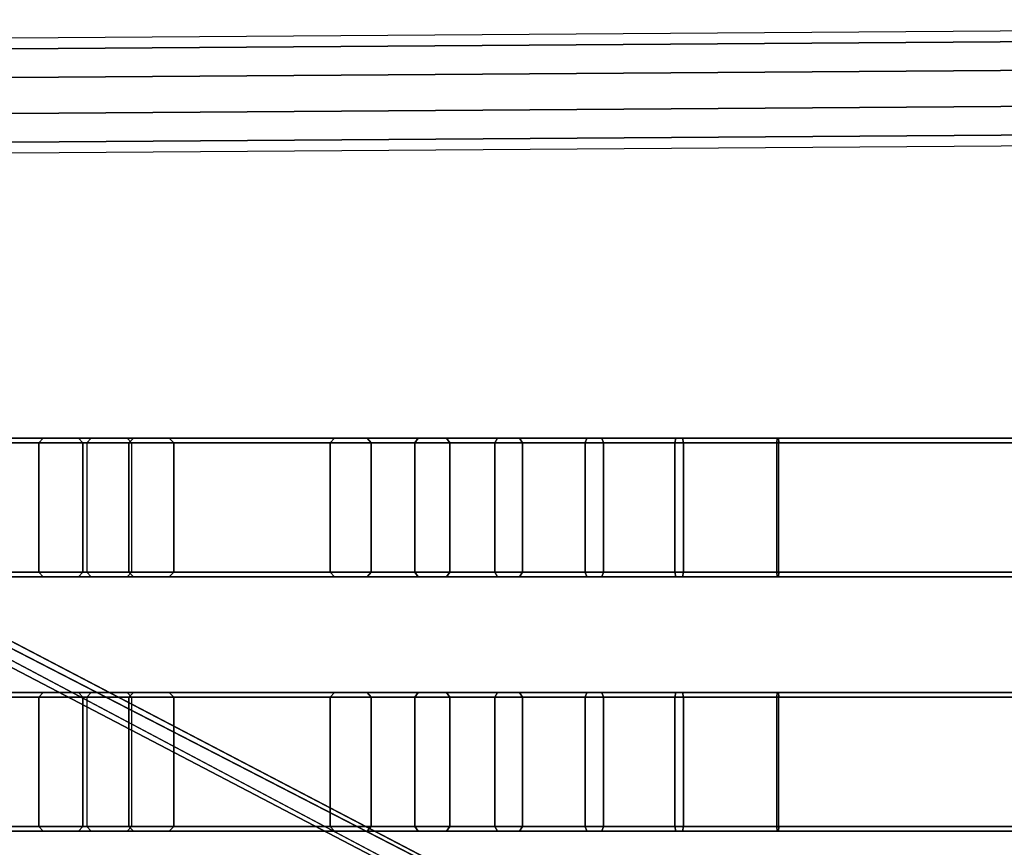
# Model space of a CAD drawing. Units: inches. Extents: x -16 to 18.7, y -28.2 to 26.6.
# Drawn here: x -8.1 to 0.3, y 19 to 26.1 of the extents above; entities that cross this region are included whole.
import ezdxf

# ---------------------------------------------------------------- set-up
doc = ezdxf.new("R2010")
doc.units = ezdxf.units.IN
doc.header["$MEASUREMENT"] = 0
doc.layers.add('SEAT-SEAT', color=5, linetype='Continuous')

msp = doc.modelspace()

# ---------------------------------------------------------------- linework, layer by layer
at = {"layer": 'SEAT-SEAT'}
for points in [[(-11.3438, 25.9161, 23.5502), (13.5167, 26.0921, 23.5502), (13.5177, 25.9981, 23.8395), (-11.3428, 25.8221, 23.8395)], [(13.5177, 25.9981, 23.2609), (-11.3428, 25.8221, 23.2609), (-11.3438, 25.9161, 23.5502), (13.5167, 26.0921, 23.5502)], [(-11.3428, 25.8221, 23.8395), (13.5177, 25.9981, 23.8395), (13.5205, 25.752, 24.0182), (-11.34, 25.5761, 24.0182)], [(13.5205, 25.7521, 23.0822), (-11.34, 25.5761, 23.0822), (-11.3428, 25.8221, 23.2609), (13.5177, 25.9981, 23.2609)], [(13.5239, 25.4479, 23.0822), (-11.3366, 25.2719, 23.0822), (-11.34, 25.5761, 23.0822), (13.5205, 25.7521, 23.0822)], [(-11.34, 25.5761, 24.0182), (13.5205, 25.752, 24.0182), (13.5239, 25.4479, 24.0182), (-11.3366, 25.2719, 24.0182)], [(0.1882, 16.652, 6.8323), (14.8311, 25.6187, 6.8427), (14.8125, 25.6033, 8.0238), (0.1882, 16.652, 8.0135)], [(0.1882, 16.652, 8.0135), (0.1882, 16.652, 8.0135), (14.8676, 25.5211, 8.0238), (14.8125, 25.6033, 8.0238)], [(0.2068, 16.6675, 6.8323), (0.2068, 16.6675, 6.8323), (14.8862, 25.5365, 6.8427), (14.8311, 25.6187, 6.8427)], [(0.3136, 16.5003, 6.8323), (0.3136, 16.5003, 6.8323), (0.1882, 16.652, 6.8323), (14.8862, 25.5365, 6.8427)], [(0.3136, 16.5003, 8.0135), (0.3136, 16.5003, 8.0135), (0.1882, 16.652, 8.0135), (14.8676, 25.5211, 8.0238)], [(14.8676, 25.5211, 8.0238), (14.8676, 25.5211, 8.0238), (14.9379, 25.4516, 8.0238), (0.3136, 16.5003, 8.0135)], [(-11.3366, 25.2719, 24.0182), (13.5239, 25.4479, 24.0182), (13.5266, 25.2019, 23.8395), (-11.3339, 25.0259, 23.8395)], [(13.5266, 25.2019, 23.2609), (-11.3339, 25.0259, 23.2609), (-11.3366, 25.2719, 23.0822), (13.5239, 25.4479, 23.0822)], [(14.9379, 25.4516, 8.0238), (14.9566, 25.467, 6.8427), (0.3136, 16.5003, 6.8323), (0.3136, 16.5003, 8.0135)], [(-11.3339, 25.0259, 23.8395), (13.5266, 25.2019, 23.8395), (13.5277, 25.1079, 23.5502), (-11.3328, 24.9319, 23.5502)], [(13.5277, 25.1079, 23.5502), (-11.3328, 24.9319, 23.5502), (-11.3339, 25.0259, 23.2609), (13.5266, 25.2019, 23.2609)], [(-0.1763, 16.6413, 6.8323), (-0.1763, 16.6413, 6.8323), (-14.8286, 24.3027, 6.8427), (-14.8717, 24.2137, 6.8427)], [(-0.1547, 16.6281, 8.0135), (-0.1547, 16.6281, 8.0135), (-14.807, 24.2894, 8.0238), (-14.8501, 24.2004, 8.0238)], [(-0.1547, 16.6281, 6.8323), (-0.1547, 16.6281, 8.0135), (-14.807, 24.2894, 8.0238), (-14.8266, 24.3015, 6.8427)], [(-14.8717, 24.2137, 6.8427), (-14.8717, 24.2137, 6.8427), (-14.9317, 24.135, 6.8427), (-0.2794, 16.4736, 6.8323)], [(-14.8501, 24.2004, 8.0238), (-14.8501, 24.2004, 8.0238), (-14.9101, 24.1218, 8.0238), (-0.2578, 16.4604, 8.0135)], [(-0.2578, 16.4604, 6.8323), (-0.2578, 16.4604, 6.8323), (-14.8717, 24.2137, 6.8427), (-0.1547, 16.6281, 6.8323)], [(-0.2578, 16.4604, 8.0135), (-0.2578, 16.4604, 8.0135), (-14.8501, 24.2004, 8.0238), (-0.1547, 16.6281, 8.0135)], [(-0.2578, 16.4604, 6.8323), (-0.2578, 16.4604, 8.0135), (-14.9101, 24.1218, 8.0238), (-14.9317, 24.135, 6.8427)], [(-11.1094, 22.4892, 25.6074), (-11.0729, 22.5286, 25.6221), (-7.8574, 22.5286, 19.8759), (-7.8947, 22.4892, 19.8635)], [(-11.1094, 21.3869, 25.6074), (-11.1094, 22.4892, 25.6074), (-7.8947, 22.4892, 19.8635), (-7.8947, 21.3869, 19.8635)], [(-10.7808, 22.5286, 25.7401), (-11.0729, 22.5286, 25.6221), (-7.8574, 22.5286, 19.8759), (-7.5584, 22.5286, 19.975)], [(-10.7808, 22.5286, 25.7401), (-10.7443, 22.4892, 25.7548), (-7.521, 22.4892, 19.9874), (-7.5584, 22.5286, 19.975)], [(-10.7443, 21.3869, 25.7548), (-10.7443, 22.4892, 25.7548), (-7.521, 22.4892, 19.9874), (-7.521, 21.3869, 19.9874)], [(-7.8947, 22.4892, 19.8635), (-7.8574, 22.5286, 19.8759), (-7.4487, 22.5286, 19.0026), (-7.4868, 22.4892, 18.9926)], [(-7.8947, 21.3869, 19.8635), (-7.8947, 22.4892, 19.8635), (-7.4868, 22.4892, 18.9926), (-7.4868, 21.3869, 18.9926)], [(-7.5584, 22.5286, 19.975), (-7.8574, 22.5286, 19.8759), (-7.4487, 22.5286, 19.0026), (-7.144, 22.5286, 19.0824)], [(-7.5584, 22.5286, 19.975), (-7.521, 22.4892, 19.9874), (-7.1059, 22.4892, 19.0924), (-7.144, 22.5286, 19.0824)], [(-7.521, 21.3869, 19.9874), (-7.521, 22.4892, 19.9874), (-7.1059, 22.4892, 19.0924), (-7.1059, 21.3869, 19.0924)], [(-7.4868, 22.4892, 18.9926), (-7.4487, 22.5286, 19.0026), (-7.0897, 22.5286, 18.1965), (-7.1278, 22.4892, 18.1865)], [(-7.4868, 22.4892, 18.9926), (-7.4868, 21.3869, 18.9926), (-7.1278, 21.3869, 18.1865), (-7.1278, 22.4892, 18.1865)], [(-7.4487, 22.5286, 19.0026), (-7.144, 22.5286, 19.0824), (-6.785, 22.5286, 18.2764), (-7.0897, 22.5286, 18.1965)], [(-7.144, 22.5286, 19.0824), (-7.1059, 22.4892, 19.0924), (-6.7469, 22.4892, 18.2864), (-6.785, 22.5286, 18.2764)], [(-7.1278, 22.4892, 18.1865), (-7.0897, 22.5286, 18.1965), (-5.3792, 22.5286, 14.4281), (-5.4141, 22.4892, 14.4099)], [(-7.1278, 22.4892, 18.1865), (-7.1278, 21.3869, 18.1865), (-5.4141, 21.3869, 14.4099), (-5.4141, 22.4892, 14.4099)], [(-7.1059, 22.4892, 19.0924), (-7.1059, 21.3869, 19.0924), (-6.7469, 21.3869, 18.2864), (-6.7469, 22.4892, 18.2864)], [(-6.785, 22.5286, 18.2764), (-7.0897, 22.5286, 18.1965), (-5.3792, 22.5286, 14.4281), (-5.1001, 22.5286, 14.5741)], [(-6.785, 22.5286, 18.2764), (-6.7469, 22.4892, 18.2864), (-5.0653, 22.4892, 14.5924), (-5.1001, 22.5286, 14.5741)], [(-5.0653, 21.3869, 14.5924), (-5.0653, 22.4892, 14.5924), (-6.7469, 22.4892, 18.2864), (-6.7469, 21.3869, 18.2864)], [(-5.4141, 22.4892, 14.4099), (-5.3792, 22.5286, 14.4281), (-4.6654, 22.5286, 13.1813), (-4.6954, 22.4892, 13.1557)], [(-5.4141, 22.4892, 14.4099), (-5.4141, 21.3869, 14.4099), (-4.6954, 21.3869, 13.1557), (-4.6953, 22.4892, 13.1557)], [(-5.1001, 22.5286, 14.5741), (-5.3792, 22.5286, 14.4281), (-4.6654, 22.5286, 13.1813), (-4.4261, 22.5286, 13.386)], [(-5.1001, 22.5286, 14.5741), (-5.0653, 22.4892, 14.5924), (-4.3962, 22.4892, 13.4116), (-4.4261, 22.5286, 13.386)], [(-4.3962, 21.3869, 13.4116), (-4.3962, 22.4892, 13.4116), (-5.0653, 22.4892, 14.5924), (-5.0653, 21.3869, 14.5924)], [(-4.6954, 22.4892, 13.1557), (-4.6654, 22.5286, 13.1813), (-3.99, 22.5286, 12.537), (-4.0135, 22.4892, 12.5054)], [(-4.6953, 22.4892, 13.1557), (-4.6954, 21.3869, 13.1557), (-4.0135, 21.3869, 12.5054), (-4.0134, 22.4892, 12.5054)], [(-4.4261, 22.5286, 13.386), (-4.6654, 22.5286, 13.1813), (-3.99, 22.5286, 12.537), (-3.8026, 22.5286, 12.7902)], [(-4.4261, 22.5286, 13.386), (-4.3962, 22.4892, 13.4116), (-3.7792, 22.4892, 12.8218), (-3.8026, 22.5286, 12.7902)], [(-3.7792, 21.3869, 12.8218), (-3.7792, 22.4892, 12.8218), (-4.3962, 22.4892, 13.4116), (-4.3962, 21.3869, 13.4116)], [(-4.0135, 22.4892, 12.5054), (-3.99, 22.5286, 12.537), (-3.2301, 22.5286, 12.0975), (-3.2459, 22.4892, 12.0614)], [(-4.0134, 22.4892, 12.5054), (-4.0135, 21.3869, 12.5054), (-3.2459, 21.3869, 12.0614), (-3.2459, 22.4892, 12.0614)], [(-3.8026, 22.5286, 12.7902), (-3.99, 22.5286, 12.537), (-3.2301, 22.5286, 12.0975), (-3.1041, 22.5286, 12.3861)], [(-3.8026, 22.5286, 12.7902), (-3.7792, 22.4892, 12.8218), (-3.0884, 22.4892, 12.4222), (-3.1041, 22.5286, 12.3861)], [(-3.0884, 21.3869, 12.4222), (-3.0884, 22.4892, 12.4222), (-3.7792, 22.4892, 12.8218), (-3.7792, 21.3869, 12.8218)], [(-3.2459, 22.4892, 12.0614), (-3.2301, 22.5286, 12.0975), (-2.4733, 22.5286, 11.8495), (-2.4806, 22.4892, 11.8108)], [(-3.2459, 22.4892, 12.0614), (-3.2459, 21.3869, 12.0614), (-2.4806, 21.3869, 11.8108), (-2.4806, 22.4892, 11.8108)], [(-3.1041, 22.5286, 12.3861), (-3.2301, 22.5286, 12.0975), (-2.4733, 22.5286, 11.8495), (-2.4151, 22.5286, 12.159)], [(-3.1041, 22.5286, 12.3861), (-3.0884, 22.4892, 12.4222), (-2.4078, 22.4892, 12.1977), (-2.4151, 22.5286, 12.159)], [(-2.4078, 21.3869, 12.1977), (-2.4078, 22.4892, 12.1977), (-3.0884, 22.4892, 12.4222), (-3.0884, 21.3869, 12.4222)], [(-2.4806, 22.4892, 11.8108), (-2.4733, 22.5286, 11.8495), (-1.5978, 22.5286, 11.7854), (-1.5962, 22.4892, 11.7461)], [(-2.4806, 22.4892, 11.8108), (-2.4806, 21.3869, 11.8108), (-1.5962, 21.3869, 11.7461), (-1.5962, 22.4892, 11.7461)], [(-2.4151, 22.5286, 12.159), (-2.4733, 22.5286, 11.8495), (-1.5978, 22.5286, 11.7854), (-1.6103, 22.5286, 12.1002)], [(-2.4151, 22.5286, 12.159), (-2.4078, 22.4892, 12.1977), (-1.6119, 22.4892, 12.1395), (-1.6103, 22.5286, 12.1002)], [(-1.6119, 21.3869, 12.1395), (-1.6119, 22.4892, 12.1395), (-2.4078, 22.4892, 12.1977), (-2.4078, 21.3869, 12.1977)], [(-1.6103, 22.5286, 12.1002), (-1.6119, 22.4892, 12.1395), (0.6035, 22.4892, 12.2851), (0.605, 22.5286, 12.2457)], [(0.6035, 21.3869, 12.2851), (0.6035, 22.4892, 12.2851), (-1.6119, 22.4892, 12.1395), (-1.6119, 21.3869, 12.1395)], [(-1.6103, 22.5286, 12.1002), (-1.5978, 22.5286, 11.7854), (0.6176, 22.5286, 11.931), (0.605, 22.5286, 12.2457)], [(-1.5962, 22.4892, 11.7461), (-1.5978, 22.5286, 11.7854), (0.6176, 22.5286, 11.931), (0.6191, 22.4892, 11.8917)], [(-1.5962, 21.3869, 11.7461), (-1.5962, 22.4892, 11.7461), (0.6191, 22.4892, 11.8917), (0.6191, 21.3869, 11.8917)], [(-11.1094, 21.3869, 25.6074), (-11.0729, 21.3475, 25.6221), (-7.8574, 21.3475, 19.8759), (-7.8947, 21.3869, 19.8635)], [(-10.7808, 21.3475, 25.7401), (-10.7443, 21.3869, 25.7548), (-7.521, 21.3869, 19.9874), (-7.5584, 21.3475, 19.975)], [(-7.8947, 21.3869, 19.8635), (-7.8574, 21.3475, 19.8759), (-7.4487, 21.3475, 19.0026), (-7.4868, 21.3869, 18.9926)], [(-7.5584, 21.3475, 19.975), (-7.521, 21.3869, 19.9874), (-7.1059, 21.3869, 19.0924), (-7.144, 21.3475, 19.0824)], [(-7.1278, 21.3869, 18.1865), (-7.0897, 21.3475, 18.1965), (-7.4487, 21.3475, 19.0026), (-7.4868, 21.3869, 18.9926)], [(-6.785, 21.3475, 18.2764), (-6.7469, 21.3869, 18.2864), (-7.1059, 21.3869, 19.0924), (-7.144, 21.3475, 19.0824)], [(-7.1278, 21.3869, 18.1865), (-7.0897, 21.3475, 18.1965), (-5.3792, 21.3475, 14.4281), (-5.4141, 21.3869, 14.4099)], [(-6.785, 21.3475, 18.2764), (-6.7469, 21.3869, 18.2864), (-5.0653, 21.3869, 14.5924), (-5.1001, 21.3475, 14.5741)], [(-5.4141, 21.3869, 14.4099), (-5.3792, 21.3475, 14.4281), (-4.6654, 21.3475, 13.1813), (-4.6954, 21.3869, 13.1557)], [(-5.1001, 21.3475, 14.5741), (-5.0653, 21.3869, 14.5924), (-4.3962, 21.3869, 13.4116), (-4.4261, 21.3475, 13.386)], [(-4.6954, 21.3869, 13.1557), (-4.6654, 21.3475, 13.1813), (-3.99, 21.3475, 12.537), (-4.0135, 21.3869, 12.5054)], [(-4.4261, 21.3475, 13.386), (-4.3962, 21.3869, 13.4116), (-3.7792, 21.3869, 12.8218), (-3.8026, 21.3475, 12.7902)], [(-4.0135, 21.3869, 12.5054), (-3.99, 21.3475, 12.537), (-3.2301, 21.3475, 12.0975), (-3.2459, 21.3869, 12.0614)], [(-3.8026, 21.3475, 12.7902), (-3.7792, 21.3869, 12.8218), (-3.0884, 21.3869, 12.4222), (-3.1041, 21.3475, 12.3861)], [(-3.2459, 21.3869, 12.0614), (-3.2301, 21.3475, 12.0975), (-2.4733, 21.3475, 11.8495), (-2.4806, 21.3869, 11.8108)], [(-3.1041, 21.3475, 12.3861), (-3.0884, 21.3869, 12.4222), (-2.4078, 21.3869, 12.1977), (-2.4151, 21.3475, 12.159)], [(-2.4806, 21.3869, 11.8108), (-2.4733, 21.3475, 11.8495), (-1.5978, 21.3475, 11.7854), (-1.5962, 21.3869, 11.7461)], [(-2.4151, 21.3475, 12.159), (-2.4078, 21.3869, 12.1977), (-1.6119, 21.3869, 12.1395), (-1.6103, 21.3475, 12.1002)], [(-1.6103, 21.3475, 12.1002), (-1.6119, 21.3869, 12.1395), (0.6035, 21.3869, 12.2851), (0.605, 21.3475, 12.2457)], [(-1.5962, 21.3869, 11.7461), (-1.5978, 21.3475, 11.7854), (0.6176, 21.3475, 11.931), (0.6191, 21.3869, 11.8917)], [(-10.7808, 21.3475, 25.7401), (-11.0729, 21.3475, 25.6221), (-7.8574, 21.3475, 19.8759), (-7.5584, 21.3475, 19.975)], [(-7.5584, 21.3475, 19.975), (-7.8574, 21.3475, 19.8759), (-7.4487, 21.3475, 19.0026), (-7.144, 21.3475, 19.0824)], [(-7.0897, 21.3475, 18.1965), (-6.785, 21.3475, 18.2764), (-7.144, 21.3475, 19.0824), (-7.4487, 21.3475, 19.0026)], [(-6.785, 21.3475, 18.2764), (-7.0897, 21.3475, 18.1965), (-5.3792, 21.3475, 14.4281), (-5.1001, 21.3475, 14.5741)], [(-5.1001, 21.3475, 14.5741), (-5.3792, 21.3475, 14.4281), (-4.6654, 21.3475, 13.1813), (-4.4261, 21.3475, 13.386)], [(-4.4261, 21.3475, 13.386), (-4.6654, 21.3475, 13.1813), (-3.99, 21.3475, 12.537), (-3.8026, 21.3475, 12.7902)], [(-3.8026, 21.3475, 12.7902), (-3.99, 21.3475, 12.537), (-3.2301, 21.3475, 12.0975), (-3.1041, 21.3475, 12.3861)], [(-3.1041, 21.3475, 12.3861), (-3.2301, 21.3475, 12.0975), (-2.4733, 21.3475, 11.8495), (-2.4151, 21.3475, 12.159)], [(-2.4151, 21.3475, 12.159), (-2.4733, 21.3475, 11.8495), (-1.5978, 21.3475, 11.7854), (-1.6103, 21.3475, 12.1002)], [(-1.6103, 21.3475, 12.1002), (-1.5978, 21.3475, 11.7854), (0.6176, 21.3475, 11.931), (0.605, 21.3475, 12.2457)], [(-11.1094, 20.3238, 25.6074), (-11.0729, 20.3632, 25.6221), (-7.8574, 20.3632, 19.8759), (-7.8947, 20.3238, 19.8635)], [(-11.1094, 19.2215, 25.6074), (-11.1094, 20.3238, 25.6074), (-7.8947, 20.3238, 19.8635), (-7.8947, 19.2215, 19.8635)], [(-10.7808, 20.3632, 25.7401), (-11.0729, 20.3632, 25.6221), (-7.8574, 20.3632, 19.8759), (-7.5584, 20.3632, 19.975)], [(-10.7808, 20.3632, 25.7401), (-10.7443, 20.3238, 25.7548), (-7.521, 20.3238, 19.9874), (-7.5584, 20.3632, 19.975)], [(-10.7443, 19.2215, 25.7548), (-10.7443, 20.3238, 25.7548), (-7.521, 20.3238, 19.9874), (-7.521, 19.2215, 19.9874)], [(-7.8947, 20.3238, 19.8635), (-7.8574, 20.3632, 19.8759), (-7.4487, 20.3632, 19.0026), (-7.4868, 20.3238, 18.9926)], [(-7.8947, 19.2215, 19.8635), (-7.8947, 20.3238, 19.8635), (-7.4868, 20.3238, 18.9926), (-7.4868, 19.2215, 18.9926)], [(-7.5584, 20.3632, 19.975), (-7.8574, 20.3632, 19.8759), (-7.4487, 20.3632, 19.0026), (-7.144, 20.3632, 19.0824)], [(-7.5584, 20.3632, 19.975), (-7.521, 20.3238, 19.9874), (-7.1059, 20.3238, 19.0924), (-7.144, 20.3632, 19.0824)], [(-7.521, 19.2215, 19.9874), (-7.521, 20.3238, 19.9874), (-7.1059, 20.3238, 19.0924), (-7.1059, 19.2215, 19.0924)], [(-7.4868, 20.3238, 18.9926), (-7.4487, 20.3632, 19.0026), (-7.0897, 20.3632, 18.1965), (-7.1278, 20.3238, 18.1865)], [(-7.4868, 20.3238, 18.9926), (-7.4868, 19.2215, 18.9926), (-7.1278, 19.2215, 18.1865), (-7.1278, 20.3238, 18.1865)], [(-7.4487, 20.3632, 19.0026), (-7.144, 20.3632, 19.0824), (-6.785, 20.3632, 18.2764), (-7.0897, 20.3632, 18.1965)], [(-7.144, 20.3632, 19.0824), (-7.1059, 20.3238, 19.0924), (-6.7469, 20.3238, 18.2864), (-6.785, 20.3632, 18.2764)], [(-7.1278, 20.3238, 18.1865), (-7.0897, 20.3632, 18.1965), (-5.3792, 20.3632, 14.4281), (-5.4141, 20.3238, 14.4099)], [(-7.1278, 20.3238, 18.1865), (-7.1278, 19.2215, 18.1865), (-5.4141, 19.2215, 14.4099), (-5.4141, 20.3238, 14.4099)], [(-7.1059, 20.3238, 19.0924), (-7.1059, 19.2215, 19.0924), (-6.7469, 19.2215, 18.2864), (-6.7469, 20.3238, 18.2864)], [(-6.785, 20.3632, 18.2764), (-7.0897, 20.3632, 18.1965), (-5.3792, 20.3632, 14.4281), (-5.1001, 20.3632, 14.5741)], [(-6.785, 20.3632, 18.2764), (-6.7469, 20.3238, 18.2864), (-5.0653, 20.3238, 14.5924), (-5.1001, 20.3632, 14.5741)], [(-5.0653, 19.2215, 14.5924), (-5.0653, 20.3238, 14.5924), (-6.7469, 20.3238, 18.2864), (-6.7469, 19.2215, 18.2864)], [(-5.4141, 20.3238, 14.4099), (-5.3792, 20.3632, 14.4281), (-4.6654, 20.3632, 13.1813), (-4.6954, 20.3238, 13.1557)], [(-5.4141, 20.3238, 14.4099), (-5.4141, 19.2215, 14.4099), (-4.6954, 19.2215, 13.1557), (-4.6953, 20.3238, 13.1557)], [(-5.1001, 20.3632, 14.5741), (-5.3792, 20.3632, 14.4281), (-4.6654, 20.3632, 13.1813), (-4.4261, 20.3632, 13.386)], [(-5.1001, 20.3632, 14.5741), (-5.0653, 20.3238, 14.5924), (-4.3962, 20.3238, 13.4116), (-4.4261, 20.3632, 13.386)], [(-4.3962, 19.2215, 13.4116), (-4.3962, 20.3238, 13.4116), (-5.0653, 20.3238, 14.5924), (-5.0653, 19.2215, 14.5924)], [(-4.6954, 20.3238, 13.1557), (-4.6654, 20.3632, 13.1813), (-3.99, 20.3632, 12.537), (-4.0135, 20.3238, 12.5054)], [(-4.6953, 20.3238, 13.1557), (-4.6954, 19.2215, 13.1557), (-4.0135, 19.2215, 12.5054), (-4.0134, 20.3238, 12.5054)], [(-4.4261, 20.3632, 13.386), (-4.6654, 20.3632, 13.1813), (-3.99, 20.3632, 12.537), (-3.8026, 20.3632, 12.7902)], [(-4.4261, 20.3632, 13.386), (-4.3962, 20.3238, 13.4116), (-3.7792, 20.3238, 12.8218), (-3.8026, 20.3632, 12.7902)], [(-3.7792, 19.2215, 12.8218), (-3.7792, 20.3238, 12.8218), (-4.3962, 20.3238, 13.4116), (-4.3962, 19.2215, 13.4116)], [(-4.0135, 20.3238, 12.5054), (-3.99, 20.3632, 12.537), (-3.2301, 20.3632, 12.0975), (-3.2459, 20.3238, 12.0614)], [(-4.0134, 20.3238, 12.5054), (-4.0135, 19.2215, 12.5054), (-3.2459, 19.2215, 12.0614), (-3.2459, 20.3238, 12.0614)], [(-3.8026, 20.3632, 12.7902), (-3.99, 20.3632, 12.537), (-3.2301, 20.3632, 12.0975), (-3.1041, 20.3632, 12.3861)], [(-3.8026, 20.3632, 12.7902), (-3.7792, 20.3238, 12.8218), (-3.0884, 20.3238, 12.4222), (-3.1041, 20.3632, 12.3861)], [(-3.0884, 19.2215, 12.4222), (-3.0884, 20.3238, 12.4222), (-3.7792, 20.3238, 12.8218), (-3.7792, 19.2215, 12.8218)], [(-3.2459, 20.3238, 12.0614), (-3.2301, 20.3632, 12.0975), (-2.4733, 20.3632, 11.8495), (-2.4806, 20.3238, 11.8108)], [(-3.2459, 20.3238, 12.0614), (-3.2459, 19.2215, 12.0614), (-2.4806, 19.2215, 11.8108), (-2.4806, 20.3238, 11.8108)], [(-3.1041, 20.3632, 12.3861), (-3.2301, 20.3632, 12.0975), (-2.4733, 20.3632, 11.8495), (-2.4151, 20.3632, 12.159)], [(-3.1041, 20.3632, 12.3861), (-3.0884, 20.3238, 12.4222), (-2.4078, 20.3238, 12.1977), (-2.4151, 20.3632, 12.159)], [(-2.4078, 19.2215, 12.1977), (-2.4078, 20.3238, 12.1977), (-3.0884, 20.3238, 12.4222), (-3.0884, 19.2215, 12.4222)], [(-2.4806, 20.3238, 11.8108), (-2.4733, 20.3632, 11.8495), (-1.5978, 20.3632, 11.7854), (-1.5962, 20.3238, 11.7461)], [(-2.4806, 20.3238, 11.8108), (-2.4806, 19.2215, 11.8108), (-1.5962, 19.2215, 11.7461), (-1.5962, 20.3238, 11.7461)], [(-2.4151, 20.3632, 12.159), (-2.4733, 20.3632, 11.8495), (-1.5978, 20.3632, 11.7854), (-1.6103, 20.3632, 12.1002)], [(-2.4151, 20.3632, 12.159), (-2.4078, 20.3238, 12.1977), (-1.6119, 20.3238, 12.1395), (-1.6103, 20.3632, 12.1002)], [(-1.6119, 19.2215, 12.1395), (-1.6119, 20.3238, 12.1395), (-2.4078, 20.3238, 12.1977), (-2.4078, 19.2215, 12.1977)], [(-1.6103, 20.3632, 12.1002), (-1.6119, 20.3238, 12.1395), (0.6035, 20.3238, 12.2851), (0.605, 20.3632, 12.2457)], [(0.6035, 19.2215, 12.2851), (0.6035, 20.3238, 12.2851), (-1.6119, 20.3238, 12.1395), (-1.6119, 19.2215, 12.1395)], [(-1.6103, 20.3632, 12.1002), (-1.5978, 20.3632, 11.7854), (0.6176, 20.3632, 11.931), (0.605, 20.3632, 12.2457)], [(-1.5962, 20.3238, 11.7461), (-1.5978, 20.3632, 11.7854), (0.6176, 20.3632, 11.931), (0.6191, 20.3238, 11.8917)], [(-1.5962, 19.2215, 11.7461), (-1.5962, 20.3238, 11.7461), (0.6191, 20.3238, 11.8917), (0.6191, 19.2215, 11.8917)], [(-11.1094, 19.2215, 25.6074), (-11.0729, 19.1821, 25.6221), (-7.8574, 19.1821, 19.8759), (-7.8947, 19.2215, 19.8635)], [(-10.7808, 19.1821, 25.7401), (-10.7443, 19.2215, 25.7548), (-7.521, 19.2215, 19.9874), (-7.5584, 19.1821, 19.975)], [(-7.8947, 19.2215, 19.8635), (-7.8574, 19.1821, 19.8759), (-7.4487, 19.1821, 19.0026), (-7.4868, 19.2215, 18.9926)], [(-7.5584, 19.1821, 19.975), (-7.521, 19.2215, 19.9874), (-7.1059, 19.2215, 19.0924), (-7.144, 19.1821, 19.0824)], [(-7.1278, 19.2215, 18.1865), (-7.0897, 19.1821, 18.1965), (-7.4487, 19.1821, 19.0026), (-7.4868, 19.2215, 18.9926)], [(-6.785, 19.1821, 18.2764), (-6.7469, 19.2215, 18.2864), (-7.1059, 19.2215, 19.0924), (-7.144, 19.1821, 19.0824)], [(-7.1278, 19.2215, 18.1865), (-7.0897, 19.1821, 18.1965), (-5.3792, 19.1821, 14.4281), (-5.4141, 19.2215, 14.4099)], [(-6.785, 19.1821, 18.2764), (-6.7469, 19.2215, 18.2864), (-5.0653, 19.2215, 14.5924), (-5.1001, 19.1821, 14.5741)], [(-5.4141, 19.2215, 14.4099), (-5.3792, 19.1821, 14.4281), (-4.6654, 19.1821, 13.1813), (-4.6954, 19.2215, 13.1557)], [(-5.1001, 19.1821, 14.5741), (-5.0653, 19.2215, 14.5924), (-4.3962, 19.2215, 13.4116), (-4.4261, 19.1821, 13.386)], [(-4.6954, 19.2215, 13.1557), (-4.6654, 19.1821, 13.1813), (-3.99, 19.1821, 12.537), (-4.0135, 19.2215, 12.5054)], [(-4.4261, 19.1821, 13.386), (-4.3962, 19.2215, 13.4116), (-3.7792, 19.2215, 12.8218), (-3.8026, 19.1821, 12.7902)], [(-4.0135, 19.2215, 12.5054), (-3.99, 19.1821, 12.537), (-3.2301, 19.1821, 12.0975), (-3.2459, 19.2215, 12.0614)], [(-3.8026, 19.1821, 12.7902), (-3.7792, 19.2215, 12.8218), (-3.0884, 19.2215, 12.4222), (-3.1041, 19.1821, 12.3861)], [(-3.2459, 19.2215, 12.0614), (-3.2301, 19.1821, 12.0975), (-2.4733, 19.1821, 11.8495), (-2.4806, 19.2215, 11.8108)], [(-3.1041, 19.1821, 12.3861), (-3.0884, 19.2215, 12.4222), (-2.4078, 19.2215, 12.1977), (-2.4151, 19.1821, 12.159)], [(-2.4806, 19.2215, 11.8108), (-2.4733, 19.1821, 11.8495), (-1.5978, 19.1821, 11.7854), (-1.5962, 19.2215, 11.7461)], [(-2.4151, 19.1821, 12.159), (-2.4078, 19.2215, 12.1977), (-1.6119, 19.2215, 12.1395), (-1.6103, 19.1821, 12.1002)], [(-1.6103, 19.1821, 12.1002), (-1.6119, 19.2215, 12.1395), (0.6035, 19.2215, 12.2851), (0.605, 19.1821, 12.2457)], [(-1.5962, 19.2215, 11.7461), (-1.5978, 19.1821, 11.7854), (0.6176, 19.1821, 11.931), (0.6191, 19.2215, 11.8917)], [(-10.7808, 19.1821, 25.7401), (-11.0729, 19.1821, 25.6221), (-7.8574, 19.1821, 19.8759), (-7.5584, 19.1821, 19.975)], [(-7.5584, 19.1821, 19.975), (-7.8574, 19.1821, 19.8759), (-7.4487, 19.1821, 19.0026), (-7.144, 19.1821, 19.0824)], [(-7.0897, 19.1821, 18.1965), (-6.785, 19.1821, 18.2764), (-7.144, 19.1821, 19.0824), (-7.4487, 19.1821, 19.0026)], [(-6.785, 19.1821, 18.2764), (-7.0897, 19.1821, 18.1965), (-5.3792, 19.1821, 14.4281), (-5.1001, 19.1821, 14.5741)], [(-5.1001, 19.1821, 14.5741), (-5.3792, 19.1821, 14.4281), (-4.6654, 19.1821, 13.1813), (-4.4261, 19.1821, 13.386)], [(-4.4261, 19.1821, 13.386), (-4.6654, 19.1821, 13.1813), (-3.99, 19.1821, 12.537), (-3.8026, 19.1821, 12.7902)], [(-3.8026, 19.1821, 12.7902), (-3.99, 19.1821, 12.537), (-3.2301, 19.1821, 12.0975), (-3.1041, 19.1821, 12.3861)], [(-3.1041, 19.1821, 12.3861), (-3.2301, 19.1821, 12.0975), (-2.4733, 19.1821, 11.8495), (-2.4151, 19.1821, 12.159)], [(-2.4151, 19.1821, 12.159), (-2.4733, 19.1821, 11.8495), (-1.5978, 19.1821, 11.7854), (-1.6103, 19.1821, 12.1002)], [(-1.6103, 19.1821, 12.1002), (-1.5978, 19.1821, 11.7854), (0.6176, 19.1821, 11.931), (0.605, 19.1821, 12.2457)]]:
    msp.add_3dface(points, dxfattribs=at)

doc.saveas('drawing.dxf')
